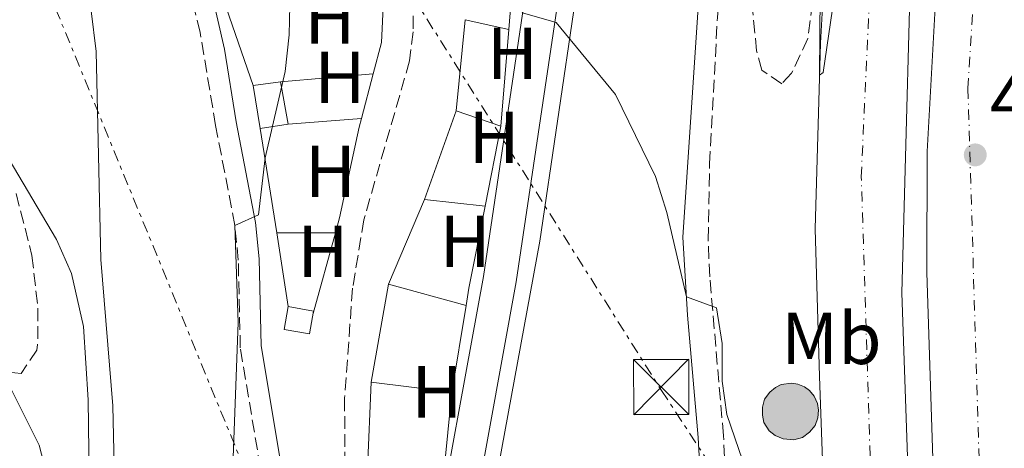
# Model space of a CAD drawing. Units: metres. Extents: x 603864 to 607305, y 4740782 to 4743147.
# Drawn here: x 605161 to 605295, y 4742298 to 4742356 of the extents above; entities that cross this region are included whole.
import ezdxf
from ezdxf.enums import TextEntityAlignment as Align

# ---------------------------------------------------------------- set-up
doc = ezdxf.new("R2010")
doc.units = ezdxf.units.M
doc.header["$MEASUREMENT"] = 0
for name, pattern in [('DGN Style 3', [2.435890702152634, 1.739921930109024, -0.6959687720436097]), ('DGN Style 4', [2.7856150101045474, 1.391937544087219, -0.6959687720436097, 0.001739921930109024, -0.6959687720436097]), ('DGN Style 7', [3.4798438602180486, 1.565929737098122, -0.6959687720436097, 0.5219765790327072, -0.6959687720436097])]:
    doc.linetypes.add(name, pattern=pattern)
for name, color, linetype, lineweight in [('Autopista', 135, 'Continuous', 0), ('autovía', 7, 'DGN Style 4', 0), ('Barranco lineal', 142, 'DGN Style 3', 13), ('Camino', 7, 'DGN Style 3', 0), ('Cota de punto acotado terreno', 7, 'Continuous', 0), ('Curva de nivel intermedia', 30, 'Continuous', 0), ('Edificio', 1, 'Continuous', 13), ('Etiqueta de uso rústico', 92, 'Continuous', 0), ('Hito kilométrico (PK) autopista', 7, 'Continuous', 0), ('Línea de asfalto', 7, 'Continuous', 13), ('Línea de cambio de uso (parcela vista)', 92, 'Continuous', 0), ('Línea de pista sin pavimentar', 7, 'Continuous', 0), ('Línea eléctrica', 6, 'DGN Style 7', 0), ('Margen derecho', 7, 'Continuous', 0), ('Nave industrial', 1, 'Continuous', 13), ('Puente', 1, 'Continuous', 0), ('Punto acotado terreno (símbolo)', 7, 'Continuous', 0), ('Torre eléctrica', 7, 'Continuous', 0), ('Zona arbolada', 92, 'DGN Style 3', 0)]:
    doc.layers.add(name, color=color, linetype=linetype, lineweight=lineweight)
doc.styles.add('Style-Arial', font='arial.ttf')

# ---------------------------------------------------------------- blocks, each defined once
blk = doc.blocks.new('5PATER')
at = {"layer": 'Punto acotado terreno (símbolo)', "linetype": 'Continuous', "lineweight": 0}
h = blk.add_hatch(color=51, dxfattribs=at)
edge = h.paths.add_edge_path()
edge.add_ellipse((0, 0), major_axis=(-0.1095731443231308, -0.1110710700762829), ratio=0.9994222409660317, start_angle=0, end_angle=360)
blk = doc.blocks.new('5TME')
at = {"layer": 'Nave industrial', "color": 7, "linetype": 'Continuous', "lineweight": 0}
for p, q in [((-0.375, 0.375), (0.375, -0.375)), ((0.3723, 0.3776), (-0.3716, -0.3784))]:
    blk.add_line(p, q, dxfattribs=at)
at = {"layer": 'Nave industrial', "color": 7, "linetype": 'Continuous', "lineweight": 0, "flags": 128}
blk.add_lwpolyline([(-0.375, -0.375), (0.375, -0.375), (0.375, 0.375), (-0.375, 0.375), (-0.3716, -0.3784)], dxfattribs=at)
blk = doc.blocks.new('5HITAU')
at = {"layer": 'Puente', "linetype": 'Continuous', "lineweight": 0}
for color, points in [(1, [(0.0462, -0.3858000000000001), (-0.098, -0.3703), (-0.2088, -0.3259000000000001), (-0.2865, -0.2635), (-0.3587, -0.1516), (-0.3809, -0.0502), (-0.3809, 0.059), (-0.3504, 0.1682), (-0.2810000000000001, 0.2618), (-0.2005, 0.3268), (-0.123, 0.3684), (0.0157, 0.3841), (0.1017, 0.3712000000000001), (0.1932, 0.3373), (0.2598, 0.2853), (0.3264000000000001, 0.2099), (0.3681, 0.111), (0.3846, 0.02), (0.3764, -0.08410000000000002), (0.3376, -0.1907), (0.2626, -0.2791), (0.1655, -0.3519)]), (2, [(0.0377, -0.2864), (-0.0741, -0.2744), (-0.1588, -0.2404), (-0.2128, -0.1971), (-0.2668, -0.1134), (-0.2830000000000001, -0.03960000000000001), (-0.2830000000000001, 0.0456), (-0.2609, 0.1244), (-0.2098, 0.1934), (-0.1461, 0.2448), (-0.09330000000000002, 0.2732), (0.0139, 0.2853), (0.0772, 0.2758), (0.1449, 0.2507), (0.1924, 0.2137), (0.2424, 0.1571), (0.2737, 0.0829), (0.286, 0.015), (0.2798, -0.0631), (0.2516, -0.1407), (0.195, -0.2073), (0.1213, -0.2626)])]:
    blk.add_hatch(color=color, dxfattribs=at).paths.add_polyline_path(points)
at = {"layer": 'Puente', "color": 7, "linetype": 'Continuous', "lineweight": 0, "flags": 128}
blk.add_lwpolyline([(-0.123, 0.3684), (-0.2005, 0.3268), (-0.2810000000000001, 0.2618), (-0.3504, 0.1682), (-0.3809, 0.059), (-0.3809, -0.0502), (-0.3587, -0.1516), (-0.2865, -0.2635), (-0.2088, -0.3259000000000001), (-0.098, -0.3703), (0.0462, -0.3858000000000001), (0.1655, -0.3519), (0.2626, -0.2791), (0.3376, -0.1907), (0.3764, -0.08410000000000002), (0.3846, 0.02), (0.3681, 0.111), (0.3264000000000001, 0.2099), (0.2598, 0.2853), (0.1932, 0.3373), (0.1017, 0.3712000000000001), (0.0157, 0.3841), (-0.123, 0.3684)], close=True, dxfattribs=at)

msp = doc.modelspace()

# ---------------------------------------------------------------- linework, layer by layer
at = {"layer": 'Autopista', "color": 135, "linetype": 'Continuous', "lineweight": 0}
for points in [[(605272.6100000001, 4742190.290000001, 406.8300000000018), (605273.0900000007, 4742226.53, 408.1499999999942), (605270.1700000016, 4742307.490000002, 409.1100000000006), (605269.5700000003, 4742327.569999999, 409.6499999999942), (605270.2899999999, 4742352.850000001, 410.2100000000065), (605271.7299999994, 4742378.210000002, 410.5099999999948), (605273.2899999997, 4742398.690000001, 410.7700000000041), (605276.4600000014, 4742423.970000001, 411.2299999999959), (605280.7800000019, 4742451.57, 411.429999999993), (605286.1000000016, 4742478.130000001, 411.9100000000035), (605290.5000000005, 4742495.810000001, 411.8899999999995), (605298.6200000009, 4742524.369999998, 411.8500000000058)], [(605296.1299999988, 4742128.609999999, 407.3500000000058), (605292.1299999999, 4742099.970000001, 407.2899999999936), (605286.4400000013, 4742069.37, 406.5099999999948), (605277.0899999995, 4742074.37, 406.5099999999948), (605283.5700000015, 4742113.650000001, 406.6100000000006), (605287.0100000014, 4742143.810000001, 406.6900000000023), (605288.6499999977, 4742174.449999998, 407.1499999999942), (605288.9299999991, 4742202.850000001, 407.5899999999965), (605287.3700000013, 4742241.49, 408.2100000000065), (605284.7699999994, 4742321.65, 408.7899999999936), (605284.8099999997, 4742338.130000001, 409.0899999999965), (605286.5300000008, 4742369.170000001, 409.8099999999977), (605288.9699999995, 4742398.769999999, 409.3899999999995), (605290.8999999984, 4742418.53, 409.8899999999995), (605295.1400000007, 4742444.290000001, 410.2700000000041), (605300.8999999985, 4742471.890000001, 410.4100000000035)], [(605296.1000000018, 4742471.650000001, 410.8899999999995), (605291.9400000023, 4742451.970000001, 410.6699999999983), (605288.1000000021, 4742426.850000001, 410.4100000000035), (605284.4099999996, 4742399.33, 410.0899999999965), (605282.9699999979, 4742377.65, 409.6300000000047), (605281.370000002, 4742318.850000001, 408.9700000000012), (605283.5300000012, 4742257.17, 408.1699999999983), (605284.0100000018, 4742228.689999999, 407.8899999999995), (605283.9299999991, 4742194.210000002, 407.6699999999983)]]:
    msp.add_polyline3d(points, dxfattribs=at)
at = {"layer": 'autovía', "color": 7, "linetype": 'DGN Style 4', "lineweight": 0}
for points in [[(605267.5500734264, 4742079.480137167, 405.8800000000047), (605273.0900000002, 4742120.370000001, 406.3399999999965), (605276.0599999985, 4742147.950000001, 406.5099999999949), (605277.4499999988, 4742180.900000002, 406.9400000000026), (605278.629999999, 4742247.7, 408.2100000000065), (605275.8500000006, 4742334.640000002, 409.4600000000063), (605278.4300000002, 4742390.440000001, 410.0899999999965), (605282.3900000007, 4742430.060000002, 410.8999999999943), (605292.2999999993, 4742481.980000001, 411.5099999999949), (605303.4100000004, 4742521.500000001, 411.570000000007), (605330.7800000003, 4742594.930000002, 411.9299999999931), (605359.319999999, 4742652.640000002, 412.570000000007), (605388.6999999982, 4742701.690000001, 413.0000000000001), (605423.9704155724, 4742748.090710379, 412.9400000000023)], [(605435.5799999967, 4742738.630000001, 416.1199999999954), (605435.5780074717, 4742738.627371361, 416.1196999999958), (605406.230000001, 4742699.910000001, 412.1300000000047), (605384.3999999977, 4742666.950000001, 411.6699999999984), (605366.9299999998, 4742637.16, 411.4100000000035), (605343.8999999985, 4742589.5, 411.1300000000047), (605328.079999998, 4742546.560000001, 411.0099999999949), (605311.8099999981, 4742494.930000002, 410.4700000000012), (605299.4999999988, 4742441.710000002, 410.0299999999988), (605293.1499999987, 4742391.279999999, 409.3099999999977), (605290.3700000005, 4742346.689999999, 408.8399999999965), (605294.3400000001, 4742215.230000002, 408), (605291.9499999986, 4742145.640000002, 407.0599999999977), (605287.980000001, 4742114.66, 406.8999999999942), (605284.0100000014, 4742081.300000003, 406.7400000000052), (605281.8000000007, 4742071.860000002, 406.5099999999949)]]:
    msp.add_polyline3d(points, dxfattribs=at)
at = {"layer": 'Barranco lineal', "color": 142, "linetype": 'DGN Style 3', "lineweight": 13}
msp.add_polyline3d([(605155.9100000003, 4742445.220000001, 405.429999999993), (605162.7000000002, 4742436.369999999, 405.3800000000047), (605170.2599999999, 4742425.730000001, 405.3000000000029), (605177.6600000003, 4742413.25, 405.1000000000058), (605189.8099999996, 4742395.01, 404.9600000000065), (605192.9000000004, 4742391.100000001, 404.8500000000058), (605195.6900000004, 4742388.529999999, 404.7599999999948), (605200.0099999999, 4742385.99, 404.6199999999953), (605208.8099999996, 4742382.850000001, 404.5399999999936), (605213.2100000001, 4742379.810000001, 404.5), (605213.7300000006, 4742378.369999999, 404.4400000000023), (605214.7699999996, 4742371.17, 404.3800000000047), (605214.8600000005, 4742354.41, 404.1699999999983), (605214.3700000001, 4742350.449999999, 404.1399999999995), (605208.1399999997, 4742328.800000001, 403.75), (605206.6100000005, 4742319.49, 403.6600000000035), (605205.5300000003, 4742304.52, 403.6000000000058), (605205.5700000003, 4742279.730000001, 403.5200000000041)], dxfattribs=at)
at = {"layer": 'Camino', "color": 7, "linetype": 'DGN Style 3', "lineweight": 0}
for points in [[(605216.2699999998, 4742221.260000001, 404.3800000000047), (605232.5700000008, 4742233.490000002, 403.9799999999959), (605242.0900000005, 4742241.890000001, 404.0599999999977), (605249.0100000006, 4742248.930000001, 404.4600000000065), (605252.6900000019, 4742253.970000003, 404.4700000000012), (605255.8900000005, 4742260.369999999, 404.449999999997), (605257.3900000004, 4742267.720000001, 404.4199999999984), (605257.8399999995, 4742271.42, 404.449999999997), (605257.890000001, 4742284.290000003, 404.6999999999972), (605257.1000000021, 4742299.430000002, 404.9799999999961), (605255.230000001, 4742321.060000001, 405.4100000000035), (605255.010000002, 4742326.050000003, 405.3800000000047), (605255.1999999997, 4742336.420000001, 405.5099999999949), (605256.2800000017, 4742356.37, 405.9900000000052), (605258.3799999983, 4742381.310000001, 406.6100000000007), (605259.4800000001, 4742393.480000001, 406.7400000000052), (605260.8700000005, 4742408.330000003, 406.429999999993), (605262.7300000001, 4742423.960000002, 406.5800000000019), (605264.3799999974, 4742433.820000002, 406.7400000000052), (605269.5100000016, 4742458.100000001, 407.1100000000006), (605278.7600000009, 4742497.01, 407.6600000000036), (605285.69, 4742522.280000002, 407.820000000007), (605300.1499999971, 4742568.800000002, 408.3399999999965)], [(605193.6700000019, 4742264.730000001, 403.4900000000052), (605193.4799999997, 4742266.710000001, 403.5299999999989), (605193.769999998, 4742274.390000001, 404.0099999999948), (605194.5500000004, 4742283.040000001, 404.4100000000035), (605194.4499999998, 4742292.680000001, 404.5899999999965), (605191.3299999973, 4742311.380000001, 404.8500000000058), (605191.05, 4742323.310000002, 405.1199999999956), (605190.5899999996, 4742328.050000001, 405.229999999996), (605187.9699999979, 4742341.66, 405.5), (605185.86, 4742354.290000002, 405.3899999999995), (605184.6499999985, 4742359.150000001, 405.3999999999944), (605181.3099999991, 4742368.130000002, 405.5399999999938), (605175.6400000007, 4742381.380000002, 406.1600000000035), (605173.1700000009, 4742385.710000002, 406.6000000000058), (605170.2199999982, 4742389.850000001, 406.7500000000001), (605166.899999999, 4742393.590000001, 406.9299999999931), (605159.7100000007, 4742400.420000001, 408.1100000000005)]]:
    msp.add_polyline3d(points, dxfattribs=at)
at = {"layer": 'Curva de nivel intermedia', "color": 30, "linetype": 'Continuous', "lineweight": 0, "flags": 128}
for points, elevation in [([(605299.3500000013, 4742546.060000001), (605290.4400000018, 4742516.92), (605285.3900000004, 4742497.569999999), (605280.3400000011, 4742475.239999999), (605277.5100000014, 4742460.51), (605274.2300000001, 4742440.300000002), (605271.8800000009, 4742420.439999999), (605270.5599999999, 4742397.67), (605270.170000001, 4742348.519999998), (605270.6600000005, 4742348.84), (605272.9300000014, 4742364.369999997), (605277.5200000004, 4742383.829999999), (605279.730000001, 4742391.809999999), (605284.4800000007, 4742400.649999999), (605284.7100000009, 4742401.55), (605290.7600000015, 4742436.75), (605297.78, 4742469.01)], 410.0000000000001), ([(605158.8099999998, 4742452.38), (605168.5100000005, 4742441.32), (605173.6600000004, 4742436.15), (605178.8300000003, 4742432.579999999), (605183.5800000001, 4742429.81), (605206.35, 4742410.01), (605223.0500000012, 4742394.689999998), (605225.7600000004, 4742390.49), (605227.5100000004, 4742384.050000001), (605227.9300000005, 4742376.810000001), (605228.1000000006, 4742364.189999999), (605228.97, 4742359.249999999), (605229.75, 4742357.000000001), (605234.3299999998, 4742355.65), (605242.41, 4742345.890000001), (605247.8500000006, 4742334.689999999), (605249.4100000006, 4742329.81), (605252.0599999994, 4742318.350000001), (605256.1299999997, 4742316.850000001), (605256.9100000019, 4742311.959999999), (605256.940000001, 4742306.859999998), (605257.5700000013, 4742302.289999999), (605260.7699999998, 4742292.9)], 405.0000000000001), ([(605155.8600000016, 4742210.46), (605174.730000001, 4742232.689999999), (605177.61, 4742237.01), (605182.1299999994, 4742246.140000001), (605187.1400000007, 4742263.279999999), (605188.910000001, 4742274.16), (605190.0900000011, 4742289.13), (605191.05, 4742314.850000001), (605190.5899999996, 4742328.050000001), (605193.8100000005, 4742329.49), (605194.6900000012, 4742337.250000001), (605197.4500000017, 4742349.01), (605197.9800000014, 4742353.99), (605198.1700000013, 4742362.01), (605197.5099999999, 4742371.810000001), (605195.3700000007, 4742377.090000001), (605185.5300000014, 4742388.210000001), (605170.6100000016, 4742406.930000001), (605165.2000000002, 4742415.34), (605151.140000001, 4742439.09)], 405.0000000000001), ([(605159.3399999996, 4742225.680000001), (605164.9200000009, 4742232.619999999), (605167.5800000007, 4742236.84), (605169.2100000001, 4742240.289999999), (605170.8300000007, 4742245.029999999), (605172.9200000005, 4742252.81), (605174.2100000002, 4742261.429999999), (605174.4900000019, 4742281.009999999), (605173.9700000011, 4742303.49), (605172.3200000015, 4742323.429999998), (605171.7300000014, 4742351.730000001), (605171.0099999994, 4742357.249999999), (605169.6500000005, 4742362.449999998), (605161.6100000006, 4742383.329999999), (605157.0900000011, 4742393.970000001)], 410.0000000000001), ([(605157.8100000008, 4742230.61), (605161.3500000013, 4742234.15), (605165.2699999996, 4742239.779999998), (605167.8400000001, 4742245.460000001), (605168.8100000002, 4742248.61), (605170.8100000005, 4742259.010000001), (605171.0800000011, 4742269.369999998), (605170.6100000016, 4742304.310000001), (605169.9900000002, 4742314.279999999), (605168.3300000017, 4742321.49), (605166.3300000012, 4742326.140000001), (605151.9299999999, 4742350.369999999)], 415), ([(605159.6900000006, 4742239.890000001), (605162.6500000021, 4742244.05), (605164.5200000008, 4742248.689999999), (605166.4299999997, 4742254.84), (605167.2300000021, 4742262.01), (605166.9300000003, 4742275.970000001), (605165.1700000011, 4742293.41), (605163.9300000007, 4742298.130000001), (605159.4700000016, 4742307.140000001)], 420.0000000000001)]:
    msp.add_lwpolyline(points, dxfattribs=dict(at, elevation=elevation))
at = {"layer": 'Edificio', "color": 1, "linetype": 'Continuous', "lineweight": 13}
for points in [[(605197.8499999996, 4742341.810000001, 406.7899999999936), (605194.0499999998, 4742341.25, 406.7299999999959), (605193.0899999999, 4742347.09, 407.4100000000035), (605196.8099999996, 4742347.57, 407.429999999993)], [(605201.29, 4742316.390000001, 406.5899999999965), (605200.7300000006, 4742313.27, 406.4900000000052), (605197.2800000003, 4742313.890000001, 406.4700000000012), (605197.8499999996, 4742317.01, 406.6699999999983)]]:
    msp.add_polyline3d(points, close=True, dxfattribs=at)
at = {"layer": 'Edificio', "color": 51, "linetype": 'Continuous', "lineweight": 13}
for points in [[(605194.0499999998, 4742341.25, 406.7299999999959), (605193.0899999999, 4742347.09, 407.4100000000035), (605196.8099999996, 4742347.57, 407.429999999993), (605197.8499999996, 4742341.810000001, 406.7899999999936), (605194.0499999998, 4742341.25, 406.7299999999959)], [(605200.7300000006, 4742313.27, 406.4900000000052), (605197.2800000003, 4742313.890000001, 406.4700000000012), (605197.8499999996, 4742317.01, 406.6699999999983), (605201.29, 4742316.390000001, 406.5899999999965), (605200.7300000006, 4742313.27, 406.4900000000052)]]:
    msp.add_polyline3d(points, dxfattribs=at)
at = {"layer": 'Línea de asfalto', "color": 7, "linetype": 'Continuous', "lineweight": 13}
for points in [[(605262.0399999995, 4742082.430000001, 405.6399999999995), (605269.8500000014, 4742138.690000001, 406.1100000000006), (605271.4099999993, 4742159.33, 406.3899999999995), (605272.6099999996, 4742190.290000002, 406.8300000000018), (605273.0900000002, 4742226.530000002, 408.1499999999943), (605270.170000001, 4742307.490000002, 409.1100000000005), (605269.5699999997, 4742327.57, 409.6499999999942), (605270.2899999995, 4742352.850000001, 410.2100000000063), (605271.7299999989, 4742378.210000004, 410.5099999999947), (605273.2899999992, 4742398.690000001, 410.770000000004), (605276.4600000008, 4742423.970000001, 411.229999999996), (605280.7800000014, 4742451.570000002, 411.4299999999931), (605286.1000000011, 4742478.130000002, 411.9100000000035), (605290.5, 4742495.810000002, 411.8899999999994), (605298.6200000005, 4742524.369999999, 411.8500000000059), (605308.5399999979, 4742555.33, 411.8899999999994), (605322.6199999995, 4742590.050000002, 412.1499999999942), (605327.9275098015, 4742601.875283124, 412.3076000000002), (605328.7778466295, 4742603.769857814, 412.3328000000038), (605339.4599999995, 4742627.570000002, 412.6499999999943), (605360.1399999993, 4742666.530000002, 412.9100000000036), (605378.2600000021, 4742696.290000002, 413.050000000003), (605399.6200000015, 4742726.850000001, 413.5299999999989), (605419.2699999987, 4742751.930000001, 413.0299999999988)], [(605272.2399999986, 4742076.970000001, 406.0899999999966), (605276.8099999973, 4742104.45, 406.6300000000047), (605280.769999998, 4742135.410000001, 406.7100000000063), (605283.3699999999, 4742165.810000002, 406.9700000000012), (605283.9299999987, 4742194.210000004, 407.6699999999983), (605284.0100000014, 4742228.690000001, 407.8899999999995), (605283.5300000008, 4742257.170000001, 408.1699999999984), (605281.3700000015, 4742318.850000001, 408.9700000000012), (605282.9699999974, 4742377.650000001, 409.6300000000047), (605284.4099999992, 4742399.33, 410.0899999999965), (605288.1000000016, 4742426.850000001, 410.4100000000036), (605291.9400000017, 4742451.970000002, 410.6699999999984), (605296.1000000014, 4742471.650000002, 410.8899999999995), (605306.9400000019, 4742512.290000002, 411.2100000000063), (605318.3000000012, 4742548.210000002, 411.4499999999971), (605333.620000001, 4742588.930000001, 411.6100000000005), (605349.7399999967, 4742623.410000003, 411.8899999999994), (605366.02, 4742653.650000001, 412.3500000000059), (605385.579999998, 4742686.290000002, 412.449999999997), (605402.4600000002, 4742711.33, 412.6699999999984), (605422.7800000003, 4742737.890000002, 412.7899999999937), (605428.319999999, 4742744.540000001, 412.8500000000058)], [(605277.089999999, 4742074.370000001, 406.5099999999949), (605283.5700000009, 4742113.650000002, 406.6100000000007), (605287.0100000009, 4742143.810000001, 406.6900000000023), (605288.6499999971, 4742174.449999999, 407.1499999999942), (605288.9299999987, 4742202.850000001, 407.5899999999966), (605287.3700000007, 4742241.490000002, 408.2100000000065), (605284.769999999, 4742321.650000001, 408.7899999999936), (605284.8099999992, 4742338.130000001, 409.0899999999965), (605286.5300000003, 4742369.170000001, 409.8099999999977), (605288.9699999989, 4742398.77, 409.3899999999994), (605290.8999999978, 4742418.53, 409.8899999999995), (605295.1400000004, 4742444.290000001, 410.2700000000042), (605300.899999998, 4742471.890000002, 410.4100000000036), (605310.1400000005, 4742503.410000003, 411.0500000000029), (605319.26, 4742533.41, 411.2899999999937), (605328.7799999998, 4742562.850000001, 411.4900000000052), (605341.8199999997, 4742595.09, 411.3500000000058), (605362.0599999971, 4742637.170000002, 411.5899999999965), (605379.8599999981, 4742667.410000001, 411.8300000000019), (605395.8599999998, 4742693.33, 412.2100000000065), (605415.8999999982, 4742720.610000002, 412.5099999999949), (605429.1399999993, 4742738.050000002, 412.6900000000024), (605431.5500000011, 4742741.91, 412.7100000000065)]]:
    msp.add_polyline3d(points, dxfattribs=at)
at = {"layer": 'Línea de cambio de uso (parcela vista)', "color": 92, "linetype": 'Continuous', "lineweight": 0, "extrusion": (-0.0003061397352517462, -0.003797240124854372, 0.9999927435966207), "elevation": -17787.94659316352, "flags": 128}
msp.add_lwpolyline([(605229.01570212, 4742334.3749556), (605227.9651869235, 4742321.344861658)], dxfattribs=at)
at = {"layer": 'Línea de cambio de uso (parcela vista)', "color": 92, "linetype": 'Continuous', "lineweight": 0, "extrusion": (0.01123163238344016, -0.03233722730516169, 0.9994139053286271), "elevation": -146152.0270221504, "flags": 128}
msp.add_lwpolyline([(2127660.319784515, 4278763.362358645), (2127660.319784514, 4278774.463007274)], dxfattribs=at)
at = {"layer": 'Línea de cambio de uso (parcela vista)', "color": 92, "linetype": 'Continuous', "lineweight": 0, "extrusion": (-0.006463133954491575, -0.0156570995603685, 0.9998565312747839), "elevation": -77758.56674031225, "flags": 128}
msp.add_lwpolyline([(-1250081.353553972, 4613837.51694795), (-1250079.404206845, 4613832.067861966), (-1250078.818718968, 4613827.710954645)], dxfattribs=at)
at = {"layer": 'Línea de cambio de uso (parcela vista)', "color": 92, "linetype": 'Continuous', "lineweight": 0, "extrusion": (0.0003193851319688142, 0.003193851321604107, 0.9999948486401683), "elevation": 15744.82693671977, "flags": 128}
msp.add_lwpolyline([(605220.5297190311, 4742317.550872115), (605221.7697317427, 4742329.95093536)], dxfattribs=at)
at = {"layer": 'Línea de cambio de uso (parcela vista)', "color": 92, "linetype": 'Continuous', "lineweight": 0, "flags": 128}
for points, elevation in [([(605221.9299999997, 4742356.050000001), (605227.8695, 4742354.699999999)], 405.1499999999942), ([(605207.8065999999, 4742342.6097), (605197.8499999996, 4742341.810000001)], 404.320000000007), ([(605207.8099999996, 4742342.609999999), (605207.8065999999, 4742342.6097)], 404.320000000007), ([(605224.6577000003, 4742330.670299999), (605224.6600000003, 4742330.67)], 405.1100000000006), ([(605196.2796, 4742327.029899999), (605204.2832000004, 4742327.050000001)], 404.6399999999995), ([(605204.2832000004, 4742327.050000001), (605204.29, 4742327.050000001)], 404.6399999999995), ([(605222.0652000001, 4742317.1413), (605222.0700000003, 4742317.140000001)], 405.1900000000023)]:
    msp.add_lwpolyline(points, dxfattribs=dict(at, elevation=elevation))
at = {"layer": 'Línea de cambio de uso (parcela vista)', "color": 92, "linetype": 'Continuous', "lineweight": 0, "extrusion": (-0.0003065161675630552, -0.003798543915450715, 0.9999927385296163), "elevation": -17794.35746000483, "flags": 128}
msp.add_lwpolyline([(605227.9652696645, 4742321.320800282), (605226.9057543267, 4742308.190705556)], dxfattribs=at)
at = {"layer": 'Línea de cambio de uso (parcela vista)', "color": 92, "linetype": 'Continuous', "lineweight": 0, "extrusion": (0.0581830113557178, 0.005125591261350577, 0.9982927754440588), "elevation": 59923.97643265223, "flags": 128}
msp.add_lwpolyline([(4670943.540875901, -1017260.720106647), (4670943.540875901, -1017273.389529642)], dxfattribs=at)
at = {"layer": 'Línea de cambio de uso (parcela vista)', "color": 92, "linetype": 'Continuous', "lineweight": 0, "extrusion": (-0.004284386771561695, -0.01623008273691847, 0.9998591042963726), "elevation": -79157.25341558721, "flags": 128}
msp.add_lwpolyline([(-625248.6832535709, 4739087.23357206), (-625248.6832535709, 4739080.954549607)], dxfattribs=at)
at = {"layer": 'Línea de cambio de uso (parcela vista)', "color": 92, "linetype": 'Continuous', "lineweight": 0, "extrusion": (0.002084652477255204, 0.005883785496289864, 0.9999805174563567), "elevation": 29569.62970597229, "flags": 128}
msp.add_lwpolyline([(605214.2503574002, 4742239.67498791), (605218.5305148753, 4742251.755197015)], dxfattribs=at)
at = {"layer": 'Línea de cambio de uso (parcela vista)', "color": 92, "linetype": 'Continuous', "lineweight": 0, "extrusion": (-0.02342942570255508, 0.007962942069834937, 0.9996937798970448), "elevation": 23987.94054186714, "flags": 128}
msp.add_lwpolyline([(-4684855.613907935, -952716.1161083457), (-4684855.613907935, -952709.6503214649)], dxfattribs=at)
at = {"layer": 'Línea de cambio de uso (parcela vista)', "color": 92, "linetype": 'Continuous', "lineweight": 0, "extrusion": (-0.0008613588701308126, -0.004362102532330066, 0.9999901150123407), "elevation": -20802.75165780837, "flags": 128}
msp.add_lwpolyline([(605226.934457834, 4742295.944536739), (605224.7821160816, 4742285.044733037)], dxfattribs=at)
at = {"layer": 'Línea de cambio de uso (parcela vista)', "color": 92, "linetype": 'Continuous', "lineweight": 0, "extrusion": (0.003029868174472658, -0.01932410675746523, 0.9998086810969745), "elevation": -89402.68793392816, "flags": 128}
msp.add_lwpolyline([(1332476.701746033, 4590472.890459907), (1332476.701746033, 4590487.287044876)], dxfattribs=at)
at = {"layer": 'Línea de cambio de uso (parcela vista)', "color": 92, "linetype": 'Continuous', "lineweight": 0, "extrusion": (0.005016262086006943, 0.01174539415182376, 0.9999184380892789), "elevation": 59141.51458131624, "flags": 128}
msp.add_lwpolyline([(605201.8415877279, 4741952.507212955), (605206.7623284755, 4741964.028007654)], dxfattribs=at)
at = {"layer": 'Línea de cambio de uso (parcela vista)', "color": 92, "linetype": 'Continuous', "lineweight": 0, "extrusion": (-0.004792749107232029, 0.0005228168307992984, 0.9999883780417433), "elevation": -16.21435438943718, "flags": 128}
msp.add_lwpolyline([(605211.4003125003, 4742332.226605653), (605219.6481094832, 4742331.326905529)], dxfattribs=at)
at = {"layer": 'Línea de cambio de uso (parcela vista)', "color": 92, "linetype": 'Continuous', "lineweight": 0, "extrusion": (0.03378631399039515, -0.01119451038004108, 0.9993663832270394), "elevation": -32234.91567301377, "flags": 128}
msp.add_lwpolyline([(4692018.543957803, 916471.5654237507), (4692007.236679846, 916470.1437793094), (4692004.886146321, 916469.7701059678)], dxfattribs=at)
at = {"layer": 'Línea de cambio de uso (parcela vista)', "color": 92, "linetype": 'Continuous', "lineweight": 0, "extrusion": (0.003028329562658953, -0.01932218504199366, 0.9998087228991669), "elevation": -89394.50567592082, "flags": 128}
msp.add_lwpolyline([(1332189.742684871, 4590546.191538737), (1332189.742684871, 4590556.335695414)], dxfattribs=at)
at = {"layer": 'Línea de cambio de uso (parcela vista)', "color": 92, "linetype": 'Continuous', "lineweight": 0, "extrusion": (-0.001584043174479685, -0.005701766830890707, 0.9999824901778169), "elevation": -27593.97236894744, "flags": 128}
msp.add_lwpolyline([(605204.1644020393, 4742246.801795703), (605201.1110989454, 4742235.811617055)], dxfattribs=at)
at = {"layer": 'Línea de cambio de uso (parcela vista)', "color": 92, "linetype": 'Continuous', "lineweight": 0, "extrusion": (-0.002051371207356679, -0.01161284717376819, 0.9999304644107451), "elevation": -55908.24958564744, "flags": 128}
msp.add_lwpolyline([(605208.6872292473, 4741977.194123285), (605211.047552523, 4741990.55502423)], dxfattribs=at)
at = {"layer": 'Línea de cambio de uso (parcela vista)', "color": 92, "linetype": 'Continuous', "lineweight": 0, "extrusion": (-0.005274537137380379, 0.001450757070850746, 0.9999850371690108), "elevation": 4092.867802908738, "flags": 128}
msp.add_lwpolyline([(605205.2080828425, 4742319.102815932), (605215.7834522086, 4742316.194112871)], dxfattribs=at)
at = {"layer": 'Línea de cambio de uso (parcela vista)', "color": 92, "linetype": 'Continuous', "lineweight": 0, "extrusion": (-0.0009010415899691918, -0.005499417388669999, 0.9999844721456621), "elevation": -26220.28119071615, "flags": 128}
msp.add_lwpolyline([(605222.1844703321, 4742244.656827264), (605220.2492110172, 4742232.845348651)], dxfattribs=at)
at = {"layer": 'Línea de cambio de uso (parcela vista)', "color": 92, "linetype": 'Continuous', "lineweight": 0, "extrusion": (0.0004850661704605861, 0.01188412118731918, 0.9999292636853946), "elevation": 57056.37526013223, "flags": 128}
msp.add_lwpolyline([(605208.3824072067, 4741951.735407277), (605208.8624750638, 4741963.496237811)], dxfattribs=at)
at = {"layer": 'Línea de cambio de uso (parcela vista)', "color": 92, "linetype": 'Continuous', "lineweight": 0, "extrusion": (-0.01611514365403158, 0.00199241775974437, 0.9998681575170203), "elevation": 100.2606452946293, "flags": 128}
msp.add_lwpolyline([(-4780732.105394162, 18748.95275490778), (-4780732.105394162, 18760.03797028679)], dxfattribs=at)
at = {"layer": 'Línea de cambio de uso (parcela vista)', "color": 92, "linetype": 'Continuous', "lineweight": 0, "extrusion": (-0.001068467674043585, -0.01084296824749889, 0.9999406424465471), "elevation": -51662.37829574863, "flags": 128}
msp.add_lwpolyline([(605220.2172154106, 4742023.924449021), (605219.1370878035, 4742012.96380468)], dxfattribs=at)
at = {"layer": 'Línea de cambio de uso (parcela vista)', "color": 92, "linetype": 'Continuous', "lineweight": 0}
for points in [[(605062.2599999999, 4742601.65, 407.5800000000018), (605072.6600000003, 4742569.49, 407.3800000000047), (605077.0999999996, 4742558.210000001, 407.3000000000029), (605083.3399999999, 4742545.33, 407.0800000000018), (605085.54, 4742538.449999999, 407.1999999999971), (605103.4199999999, 4742521.41, 407.2400000000052), (605114.8200000003, 4742511.41, 407.2799999999988), (605124.5, 4742501.680000001, 407.1999999999971), (605129.9400000004, 4742496.210000001, 407.1600000000035), (605186.0199999996, 4742446.850000001, 406.9799999999959), (605208.8600000005, 4742426.130000001, 406.7599999999948), (605228.8099999996, 4742406.449999999, 406.6000000000058), (605233.29, 4742402.449999999, 406.5399999999936), (605236.6900000004, 4742397.65, 406.5), (605239.1299999999, 4742391.01, 406.5), (605239.3300000001, 4742374.930000001, 406.2200000000012), (605232.0899999999, 4742325.890000001, 405.1600000000035), (605221.7699999996, 4742269.57, 404.5), (605218.7699999996, 4742240.529999999, 403.9400000000023), (605223.6900000004, 4742239.41, 403.8800000000047), (605232.7300000006, 4742241.65, 403.9600000000065), (605237.9299999997, 4742245.49, 404.2200000000012), (605239.5377000002, 4742247.397, 404.3975000000065)], [(605207.8065999999, 4742342.6097, 404.3607999999949), (605207.4900000002, 4742341.41, 404.3399999999965), (605204.8499999996, 4742329.09, 404.3600000000006), (605204.2832000004, 4742327.050000001, 404.3475000000035)]]:
    msp.add_polyline3d(points, dxfattribs=at)
at = {"layer": 'Línea de pista sin pavimentar', "color": 7, "linetype": 'Continuous', "lineweight": 0}
for points in [[(605216.2899999976, 4742238.290000003, 404.3800000000047), (605216.3299999977, 4742242.77, 404.3399999999966), (605216.3299999977, 4742246.660000001, 404.3999999999942), (605221.5100000012, 4742279.86, 404.6199999999954), (605228.8700000015, 4742320.350000001, 404.8999999999942), (605234.5399999978, 4742358.430000002, 405.3600000000005), (605236.3399999995, 4742375.01, 405.9400000000023), (605235.9899999984, 4742384.710000004, 406.179999999993), (605233.5900000001, 4742393.939999999, 405.9400000000023), (605227.7399999984, 4742404.040000002, 405.7400000000054), (605193.3199999988, 4742437.930000001, 406.3800000000049), (605124.9899999971, 4742497.130000001, 406.3800000000049), (605093.4299999987, 4742524.390000002, 406.0000000000001), (605085.4400000002, 4742532.540000001, 406.2599999999949), (605079.8699999999, 4742539.160000001, 406.3800000000049), (605076.7499999997, 4742545.050000001, 406.6199999999953), (605068.5399999976, 4742572.980000001, 406.8999999999942), (605041.4999999986, 4742657.230000001, 408.3800000000047), (605021.0199999999, 4742726.540000001, 408.7799999999989), (605014.4799999997, 4742751.900000001, 408.5399999999937)], [(605211.6200000005, 4742243.540000001, 404.3500000000059), (605211.8099999982, 4742247.01, 404.3999999999942), (605217.0499999997, 4742280.610000002, 404.6199999999954), (605224.4100000003, 4742321.09, 404.8999999999942), (605230.0499999997, 4742359.01, 405.3600000000005), (605231.8099999987, 4742375.170000001, 405.9400000000023), (605231.489999999, 4742384.050000001, 406.179999999993), (605229.37, 4742392.210000002, 405.9400000000023), (605224.1299999985, 4742401.250000001, 405.7400000000054), (605190.260000001, 4742434.61, 406.3800000000049), (605125.699999998, 4742490.540000002, 406.3800000000049), (605090.3399999995, 4742521.09, 406.0000000000001), (605082.1000000007, 4742529.490000002, 406.2599999999949), (605076.1000000014, 4742536.610000002, 406.3800000000049), (605072.5399999986, 4742543.33, 406.6199999999953), (605064.2199999993, 4742571.650000001, 406.8999999999942), (605037.1800000002, 4742655.890000002, 408.3800000000047), (605016.659999999, 4742725.330000003, 408.7799999999989), (605010.100000001, 4742750.770000001, 408.5399999999937)]]:
    msp.add_polyline3d(points, dxfattribs=at)
at = {"layer": 'Línea eléctrica', "color": 6, "linetype": 'DGN Style 7', "lineweight": 0}
for points in [[(604745.2500000005, 4743108.540000002, 409.3699999999953), (604823.4400000015, 4742978.51, 408.8500000000058), (605004.9200000026, 4742689.689999999, 408.5), (605015.3908545871, 4742673.267501847, 408.3871999999974), (605083.037962435, 4742567.169714438, 407.6585999999952), (605120.05, 4742509.12, 407.2599999999948), (605248.6600000003, 4742305.600000001, 405.1100000000006), (605381.9529560272, 4742102.053020556, 418.6220999999932), (605402.55, 4742070.600000001, 420.7100000000065), (605577.7700000004, 4741779.300000002, 420.0800000000018)], [(605043.4899999984, 4742667.810000001, 408.9400000000023), (605083.037962435, 4742567.169714438, 409.8583999999973), (605147.6999999993, 4742402.62, 411.3600000000006), (605199.7900000003, 4742275.670000001, 403.8000000000029), (605127.1700000013, 4742146.24, 404.8699999999953), (605124.6959049782, 4742114.226236649, 404.4728999999934), (605116.0799999981, 4742002.739999999, 403.0899999999965), (605120.3799999986, 4741823, 403.4100000000035), (605123.3960635782, 4741678.228948194, 405.5948999999964), (605123.4894801369, 4741673.744953334, 405.662599999996), (605123.9724075857, 4741650.564435842, 406.0124000000069), (605126.4400000004, 4741532.12, 407.8000000000029), (604951.1099999984, 4741424.739999999, 408.3899999999995), (604837.5399999989, 4741354.45, 406.3500000000058), (604678.8000000007, 4741254.650000001, 406.7599999999948)]]:
    msp.add_polyline3d(points, dxfattribs=at)
at = {"layer": 'Margen derecho', "color": 7, "linetype": 'Continuous', "lineweight": 0}
for points in [[(605216.2899999976, 4742238.290000003, 404.3800000000047), (605217.4899999978, 4742236.770000001, 404.3600000000006), (605220.4899999974, 4742235.410000001, 404.3600000000006), (605223.61, 4742235.57, 404.3600000000006), (605228.5699999998, 4742238.210000002, 404.3600000000006), (605239.1099999987, 4742245.42, 404.3600000000006), (605242.8500000006, 4742248.690000001, 404.3800000000047), (605248.0899999996, 4742255.17, 404.3399999999966), (605250.8999999971, 4742259.290000002, 404.3699999999955), (605252.4499999983, 4742262.290000002, 404.3999999999942), (605253.91, 4742267.130000001, 404.4199999999984), (605254.4100000008, 4742271.890000002, 404.4600000000065), (605254.4499999988, 4742284.210000002, 404.6999999999972), (605253.6700000009, 4742299.189999999, 404.9799999999961), (605252.2100000014, 4742315.810000001, 405.3999999999944), (605251.5699999998, 4742326.45, 405.3800000000047), (605256.0599999981, 4742393.760000001, 406.7400000000052), (605257.4499999983, 4742408.689999999, 406.429999999993), (605259.3299999982, 4742424.460000001, 406.5800000000019), (605261.9600000011, 4742439.230000001, 406.8099999999977), (605276.9999999995, 4742503.87, 407.729999999996), (605283.8399999992, 4742527.920000001, 407.8600000000006), (605297.1400000007, 4742569.890000001, 408.3399999999965)], [(605158.1700000007, 4742405.890000001, 408.3899999999994), (605161.7299999989, 4742402.42, 408.1100000000005), (605168.9499999986, 4742395.570000002, 406.9299999999931), (605172.6999999993, 4742391.320000002, 406.7400000000052), (605175.5799999982, 4742387.220000001, 406.6000000000058), (605178.4599999993, 4742382.080000003, 406.1199999999955), (605182.0399999978, 4742373.830000003, 405.6699999999984), (605187.3799999978, 4742359.980000001, 405.3999999999944), (605189.1700000003, 4742352.020000001, 405.3999999999944), (605190.7799999996, 4742342.15, 405.5), (605193.4100000004, 4742328.450000001, 405.229999999996), (605193.890000001, 4742323.480000002, 405.1199999999956), (605194.1700000004, 4742311.650000001, 404.8500000000058), (605197.2899999986, 4742292.930000002, 404.5899999999965), (605197.3899999991, 4742282.930000002, 404.4100000000035), (605196.6099999989, 4742274.210000002, 404.0099999999948), (605196.3299999974, 4742266.850000001, 403.5299999999989), (605197.0300000014, 4742261.880000004, 403.4100000000035), (605205.2100000001, 4742250.290000001, 402.8600000000005), (605211.6200000005, 4742243.540000001, 404.3500000000059)]]:
    msp.add_polyline3d(points, dxfattribs=at)
at = {"layer": 'Zona arbolada', "color": 92, "linetype": 'DGN Style 3', "lineweight": 0}
for points in [[(605265.0499999998, 4742347.33, 411.3699999999953), (605262.3300000001, 4742349.17, 411.1499999999942), (605261.6100000005, 4742351.810000001, 411.1300000000047), (605260.25, 4742365.25, 410.1100000000006), (605262.7300000006, 4742396.77, 410.070000000007), (605265.7800000003, 4742423.91, 410.179999999993), (605269.1100000005, 4742448.680000001, 410.8999999999942), (605272.4699999997, 4742466.619999999, 411.1000000000058), (605279.4199999999, 4742493.01, 410.929999999993), (605280.5899999999, 4742499.52, 414.8600000000006), (605282.2100000001, 4742505.810000001, 415.0200000000041), (605287.8200000003, 4742521.01, 414.2200000000012), (605290.8200000003, 4742539.890000001, 413.4199999999983), (605294.2400000002, 4742555.230000001, 412.8899999999995), (605297.4600000001, 4742566.359999999, 412.6100000000006)], [(605299.8200000003, 4742542.529999999, 411.6199999999953), (605293.9000000004, 4742519.970000001, 413.3099999999977), (605288.8899999997, 4742501.550000001, 413.3099999999977), (605285.9400000004, 4742490.689999999, 413.3099999999977), (605284.9699999997, 4742485.789999999, 413.3099999999977), (605282.0199999996, 4742461.730000001, 413.1100000000006), (605276.0800000001, 4742434.289999999, 412.8699999999953), (605272.4600000001, 4742420.210000001, 412.8300000000018), (605271.6100000005, 4742389.65, 412.0899999999965), (605270.7300000006, 4742375.09, 412.0099999999948), (605269.5499999998, 4742360.76, 411.6499999999942), (605268.5700000003, 4742353.49, 411.5500000000029), (605266.3799999999, 4742348.75, 411.429999999993), (605265.0499999998, 4742347.33, 411.3699999999953)], [(605282.0199999996, 4742461.730000001, 413.1100000000006), (605276.0800000001, 4742434.289999999, 412.8699999999953), (605272.4600000001, 4742420.210000001, 412.8300000000018), (605271.6100000005, 4742389.65, 412.0899999999965), (605270.7300000006, 4742375.09, 412.0099999999948), (605269.5499999998, 4742360.76, 411.6499999999942), (605268.5700000003, 4742353.49, 411.5500000000029), (605266.3799999999, 4742348.75, 411.429999999993), (605265.0499999998, 4742347.33, 411.3699999999953), (605262.3300000001, 4742349.17, 411.1499999999942), (605261.6100000005, 4742351.810000001, 411.1300000000047), (605260.25, 4742365.25, 410.1100000000006), (605262.7300000006, 4742396.77, 410.070000000007), (605265.7800000003, 4742423.91, 410.179999999993), (605269.1100000005, 4742448.680000001, 410.8999999999942), (605272.4699999997, 4742466.619999999, 411.1000000000058)], [(605160.8099999996, 4742332.369999999, 418.75), (605162.9699999997, 4742323.970000001, 418.8500000000058), (605163.7699999996, 4742316.77, 419.2100000000065), (605163.7400000002, 4742311.82, 419.75), (605163.6500000004, 4742311.09, 419.9700000000012), (605161.4900000002, 4742307.890000001, 422.570000000007), (605159.3300000001, 4742308.130000001, 423.75)], [(605160.8099999996, 4742332.369999999, 418.75), (605162.9699999997, 4742323.970000001, 418.8500000000058), (605163.7699999996, 4742316.77, 419.2100000000065), (605163.7400000002, 4742311.82, 419.75), (605163.6500000004, 4742311.09, 419.9700000000012), (605161.4900000002, 4742307.890000001, 422.570000000007), (605159.3300000001, 4742308.130000001, 423.75)]]:
    msp.add_polyline3d(points, dxfattribs=at)

# ---------------------------------------------------------------- block references
at = {"layer": 'Hito kilométrico (PK) autopista', "color": 7, "linetype": 'Continuous', "lineweight": 0, "xscale": 10, "yscale": 10, "zscale": 10}
msp.add_blockref('5HITAU', (605266.1999999996, 4742302.720000001, 407.5099999999948), dxfattribs=at)
at = {"layer": 'Punto acotado terreno (símbolo)', "color": 7, "linetype": 'Continuous', "lineweight": 0, "xscale": 10, "yscale": 10, "zscale": 10}
msp.add_blockref('5PATER', (605291.3699999995, 4742337.65, 408.360000000001), dxfattribs=at)
at = {"layer": 'Torre eléctrica', "color": 7, "linetype": 'Continuous', "lineweight": 0, "xscale": 10, "yscale": 10, "zscale": 10}
msp.add_blockref('5TME', (605248.6099999987, 4742306.050000002, 405.1199999999953), dxfattribs=at)

# ---------------------------------------------------------------- texts
at = {"layer": 'Cota de punto acotado terreno', "color": 7, "linetype": 'Continuous', "lineweight": 0, "style": 'Style-Arial'}
msp.add_text('408.36', height=7.000000000000002, dxfattribs=at).set_placement((605293.3599999994, 4742341.650000001, 408.3600000000006))
at = {"layer": 'Etiqueta de uso rústico', "color": 92, "linetype": 'Continuous', "lineweight": 0, "style": 'Style-Arial'}
for s, p in [('H', (605203.5216459905, 4742356.280009999, 404.820000000007)), ('H', (605228.3616459899, 4742351.48001, 405.1300000000047)), ('H', (605204.8816459894, 4742348.200009999, 404.6600000000035)), ('H', (605225.881645989, 4742340.040010001, 405.1199999999953)), ('H', (605203.6016459886, 4742335.40001, 404.3399999999965)), ('H', (605221.9216459882, 4742325.88001, 405.070000000007)), ('H', (605202.5616459893, 4742324.520009999, 404.6699999999983)), ('Mb', (605271.7902462432, 4742312.680010001, 409.2400000000052)), ('H', (605218.0816459882, 4742305.400010003, 404.8999999999942))]:
    msp.add_text(s, height=7.000000000000002, dxfattribs=at).set_placement(p, align=Align.MIDDLE_CENTER)

doc.saveas('drawing.dxf')
